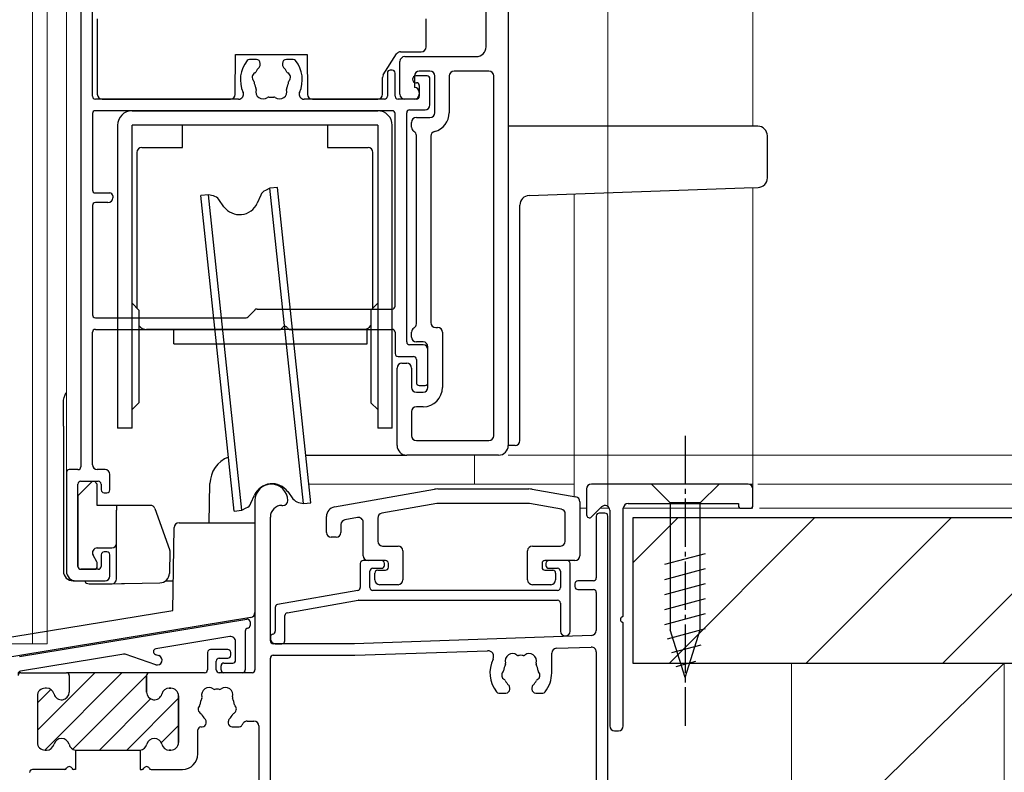
# Model space of a CAD drawing. Extents: x 0 to 2772, y 0 to 4483.
# Drawn here: x 541 to 643, y 2219 to 2297 of the extents above; entities that cross this region are included whole.
import ezdxf

# ---------------------------------------------------------------- set-up
doc = ezdxf.new("R2010")
doc.units = 0
doc.linetypes.add('YCENTER_1', pattern=[13, 10, -1, 1, -1])
for name, color, linetype, lineweight in [('YKK_11', 7, 'CONTINUOUS', 30), ('YKK_12', 2, 'CONTINUOUS', 13), ('YKK_13', 4, 'CONTINUOUS', 30), ('YKK_D', 6, 'CONTINUOUS', 13), ('YSS_K', 3, 'CONTINUOUS', 13), ('YSS_KE', 3, 'CONTINUOUS', 30)]:
    doc.layers.add(name, color=color, linetype=linetype, lineweight=lineweight)

msp = doc.modelspace()

# ---------------------------------------------------------------- linework, layer by layer
at = {"layer": 'YKK_11', "linetype": 'ByBlock', "lineweight": -2, "ltscale": 0.5}
for p, q in [((547.49, 2310.34), (547.49, 2250.44)), ((591.69, 2309.64), (591.69, 2252.64)), ((548.69, 2288.74), (548.69, 2307.24)), ((589.39, 2293.84), (589.39, 2297.92)), ((565.64, 2292.54), (564.92, 2292.54)), ((566.04, 2292), (566.04, 2292.14)), ((568.34, 2292.14), (568.34, 2292)), ((569.46, 2292.54), (568.74, 2292.54)), ((580.49, 2288.94), (580.49, 2292.34)), ((580.99, 2292.84), (588.39, 2292.84)), ((579.19, 2291.14), (579.19, 2288.74)), ((579.69, 2291.44), (579.49, 2291.44)), ((579.99, 2288.74), (579.99, 2291.14)), ((583.59, 2291.34), (582.49, 2291.34)), ((589.69, 2291.34), (586.09, 2291.34)), ((581.99, 2290.84), (581.99, 2289.64)), ((583.29, 2290.84), (582.14, 2290.84)), ((582.14, 2290.14), (582.19, 2290.14)), ((583.59, 2287.84), (583.59, 2290.54)), ((584.09, 2287.04), (584.09, 2290.84)), ((585.59, 2290.84), (585.59, 2287.04)), ((590.19, 2253.64), (590.19, 2290.84)), ((582.49, 2289.84), (582.49, 2288.74)), ((582.49, 2289.14), (582.49, 2288.94)), ((563.81, 2288.44), (548.99, 2288.44)), ((578.89, 2288.44), (570.57, 2288.44)), ((582.19, 2288.44), (580.29, 2288.44)), ((581.99, 2288.44), (580.99, 2288.44)), ((579.69, 2287.24), (548.99, 2287.24)), ((581.19, 2263.34), (581.19, 2287.04)), ((581.49, 2287.34), (583.09, 2287.34)), ((548.69, 2286.94), (548.69, 2279.04)), ((579.99, 2267.04), (579.99, 2286.94)), ((581.69, 2285.54), (581.69, 2286.04)), ((582.19, 2286.54), (583.59, 2286.54)), ((582.19, 2265.21), (582.19, 2284.67)), ((583.69, 2284.61), (583.69, 2265.34)), ((548.99, 2278.74), (550.49, 2278.74)), ((550.79, 2278.44), (550.79, 2278.24)), ((548.69, 2277.44), (548.69, 2266.14)), ((550.29, 2277.74), (548.99, 2277.74)), ((564.78, 2265.93), (565.5, 2266.65)), ((565.71, 2266.74), (579.69, 2266.74)), ((548.99, 2265.84), (564.57, 2265.84)), ((548.99, 2264.64), (568.13, 2264.64)), ((569.05, 2264.64), (579.69, 2264.64)), ((584.19, 2264.84), (584.39, 2264.84)), ((548.69, 2250.64), (548.69, 2264.34)), ((579.99, 2264.34), (579.99, 2262.14)), ((581.69, 2263.84), (581.69, 2264.34)), ((584.89, 2264.34), (584.89, 2258.64)), ((582.89, 2263.04), (581.49, 2263.04)), ((582.89, 2263.34), (582.19, 2263.34)), ((583.39, 2258.64), (583.39, 2262.84)), ((580.29, 2261.84), (581.89, 2261.84)), ((582.19, 2261.54), (582.19, 2259.14)), ((583.39, 2259.14), (583.39, 2262.54)), ((580.19, 2252.64), (580.19, 2260.64)), ((580.69, 2261.14), (581.19, 2261.14)), ((581.69, 2260.64), (581.69, 2258.64)), ((582.49, 2258.84), (583.09, 2258.84)), ((582.19, 2258.14), (582.89, 2258.14)), ((582.89, 2256.64), (582.19, 2256.64)), ((581.69, 2256.14), (581.69, 2253.64)), ((582.19, 2253.14), (589.69, 2253.14)), ((590.69, 2251.64), (581.19, 2251.64)), ((545.99, 2249.84), (545.99, 2239.64)), ((547.19, 2250.14), (546.29, 2250.14)), ((549.99, 2250.14), (549.19, 2250.14)), ((550.49, 2248.04), (550.49, 2249.64)), ((547.19, 2240.14), (547.19, 2248.64)), ((547.49, 2248.94), (549.29, 2248.94)), ((549.59, 2248.64), (549.59, 2248.04)), ((616.49, 2248.64), (600.29, 2248.64)), ((549.89, 2247.74), (550.19, 2247.74)), ((573.72, 2246.29), (584.06, 2248.11)), ((584.41, 2248.14), (593.81, 2248.14)), ((594.16, 2248.11), (598.68, 2247.31)), ((599.79, 2248.14), (599.79, 2245.46)), ((616.99, 2246.44), (616.99, 2248.14)), ((565.49, 2246.94), (565.49, 2229.44)), ((568.29, 2246.44), (568.39, 2246.44)), ((584.32, 2246.63), (578.6, 2245.62)), ((593.81, 2246.64), (584.41, 2246.64)), ((597.18, 2246.05), (593.9, 2246.63)), ((599.09, 2246.82), (599.09, 2241.24)), ((600.3, 2245.25), (601.34, 2246.29)), ((604.09, 2246.64), (615.49, 2246.64)), ((615.49, 2246.64), (615.49, 2246.44)), ((572.89, 2243.64), (572.89, 2245.3)), ((597.59, 2242.74), (597.59, 2245.56)), ((600.79, 2245.34), (600.79, 2238.94)), ((601.69, 2245.64), (601.09, 2245.64)), ((601.99, 2214.44), (601.99, 2245.34)), ((602.19, 2245.93), (602.19, 2223.64)), ((603.59, 2235.1), (603.59, 2246.14)), ((615.79, 2246.14), (616.69, 2246.14)), ((567.09, 2232.44), (567.09, 2245.24)), ((574.39, 2244.46), (574.39, 2243.64)), ((576.1, 2245.18), (574.8, 2244.95)), ((576.69, 2241.24), (576.69, 2244.69)), ((578.19, 2245.13), (578.19, 2242.74)), ((573.89, 2243.14), (573.39, 2243.14)), ((578.69, 2242.24), (580.29, 2242.24)), ((594.19, 2242.24), (597.09, 2242.24)), ((549.59, 2241.34), (549.59, 2240.14)), ((550.19, 2241.64), (549.89, 2241.64)), ((550.49, 2239.14), (550.49, 2241.34)), ((580.79, 2241.74), (580.79, 2238.74)), ((593.69, 2238.74), (593.69, 2241.74)), ((576.39, 2240.44), (576.39, 2237.94)), ((578.59, 2240.74), (576.69, 2240.74)), ((578.99, 2240.74), (577.19, 2240.74)), ((578.89, 2240.24), (578.89, 2240.44)), ((579.29, 2240.04), (579.29, 2240.44)), ((595.19, 2240.44), (595.19, 2240.04)), ((598.59, 2240.74), (595.49, 2240.74)), ((595.59, 2240.44), (595.59, 2240.24)), ((597.79, 2240.74), (595.89, 2240.74)), ((598.09, 2233.44), (598.09, 2240.44)), ((549.29, 2239.84), (547.49, 2239.84)), ((577.39, 2237.94), (577.39, 2239.64)), ((577.69, 2239.94), (578.59, 2239.94)), ((577.89, 2238.74), (577.89, 2239.44)), ((578.19, 2239.74), (578.99, 2239.74)), ((595.49, 2239.74), (596.29, 2239.74)), ((595.89, 2239.94), (596.79, 2239.94)), ((596.59, 2239.44), (596.59, 2238.74)), ((597.09, 2239.64), (597.09, 2237.94)), ((546.99, 2238.64), (549.99, 2238.64)), ((580.29, 2238.24), (578.39, 2238.24)), ((596.09, 2238.24), (594.19, 2238.24)), ((598.59, 2238.34), (598.59, 2238.04)), ((600.49, 2238.64), (598.89, 2238.64)), ((576.14, 2237.65), (567.84, 2236.18)), ((596.79, 2237.64), (577.69, 2237.64)), ((598.89, 2237.74), (600.49, 2237.74)), ((600.79, 2237.44), (600.79, 2233.5)), ((568.84, 2235.34), (576.16, 2236.64)), ((576.21, 2236.64), (596.79, 2236.64)), ((597.09, 2236.34), (597.09, 2233.44)), ((567.59, 2235.89), (567.59, 2233.43)), ((541.16, 2230.82), (564.64, 2234.68)), ((564.99, 2234.39), (564.99, 2234.04)), ((568.59, 2232.44), (568.59, 2235.05)), ((603.59, 2223.64), (603.59, 2234.18)), ((564.49, 2233.45), (564.49, 2229.44)), ((562.91, 2232.88), (555.25, 2231.61)), ((563.49, 2230.44), (563.49, 2232.38)), ((567.09, 2232.84), (567.09, 2232.64)), ((575.78, 2232.14), (567.39, 2232.14)), ((567.59, 2232.14), (568.29, 2232.14)), ((600.31, 2233), (575.8, 2232.14)), ((551.92, 2231.07), (541.24, 2229.31)), ((555.23, 2229.97), (552.06, 2231.05)), ((555.2, 2231.03), (555.55, 2230.91)), ((560.59, 2231.24), (560.59, 2229.44)), ((562.69, 2231.54), (560.89, 2231.54)), ((562.99, 2230.94), (562.99, 2231.24)), ((575.82, 2230.94), (589.56, 2231.42)), ((596.19, 2229.14), (596.19, 2231.17)), ((596.67, 2231.67), (600.27, 2231.79)), ((600.79, 2231.29), (600.79, 2208.94)), ((561.49, 2229.44), (561.49, 2230.34)), ((561.79, 2230.64), (562.69, 2230.64)), ((562.29, 2230.14), (563.19, 2230.14)), ((567.09, 2208.94), (567.09, 2230.64)), ((567.39, 2230.94), (575.81, 2230.94)), ((541.29, 2229.14), (545.99, 2229.14)), ((560.29, 2229.14), (554.59, 2229.14)), ((565.19, 2229.14), (561.79, 2229.14)), ((561.99, 2229.44), (561.99, 2229.84)), ((564.19, 2229.14), (562.29, 2229.14)), ((546.29, 2228.84), (546.29, 2227.14)), ((554.29, 2228.84), (554.29, 2227.14)), ((543.94, 2227.54), (543.79, 2227.54)), ((556.64, 2227.54), (556.79, 2227.54)), ((590.72, 2227.04), (591.44, 2227.04)), ((591.84, 2227.44), (591.84, 2227.58)), ((594.14, 2227.58), (594.14, 2227.44)), ((594.54, 2227.04), (595.26, 2227.04)), ((542.99, 2226.74), (542.99, 2221.94)), ((557.59, 2226.74), (557.59, 2221.94)), ((560.44, 2223.94), (560.44, 2224.08)), ((562.74, 2224.08), (562.74, 2223.94)), ((564.7, 2224.14), (565.39, 2224.14)), ((559.59, 2220.74), (559.59, 2223.24)), ((559.89, 2223.54), (560.04, 2223.54)), ((563.14, 2223.54), (563.86, 2223.54)), ((565.89, 2223.64), (565.89, 2208.94)), ((602.69, 2223.14), (603.09, 2223.14)), ((543.79, 2221.14), (543.94, 2221.14)), ((546.94, 2221.15), (546.94, 2219.14)), ((553.64, 2221.15), (553.64, 2219.14)), ((556.79, 2221.14), (556.64, 2221.14)), ((545.83, 2219.14), (542.49, 2219.14)), ((546.94, 2219.14), (546.75, 2219.14)), ((553.64, 2219.14), (553.83, 2219.14)), ((554.75, 2219.14), (557.99, 2219.14))]:
    msp.add_line(p, q, dxfattribs=at)
at = {"layer": 'YKK_11', "linetype": 'Continuous', "lineweight": 13}
for p, q in [((542.99, 2223.21), (548.92, 2229.14)), ((543.75, 2221.14), (551.74, 2229.14)), ((546.08, 2229.13), (546.09, 2229.14)), ((554.57, 2229.14), (554.57, 2229.14)), ((546.67, 2221.23), (554.29, 2228.86)), ((542.99, 2226.04), (544.37, 2227.42)), ((549.41, 2221.15), (554.7, 2226.44)), ((552.24, 2221.15), (557.59, 2226.5)), ((555.81, 2221.89), (557.59, 2223.67))]:
    msp.add_line(p, q, dxfattribs=at)
at = {"layer": 'YKK_11', "linetype": 'ByBlock', "lineweight": 30, "ltscale": 0.5}
for p, q in [((554.59, 2229.14), (545.99, 2229.14)), ((546.29, 2228.84), (546.29, 2227.14)), ((554.29, 2227.14), (554.29, 2228.84)), ((543.94, 2227.54), (543.79, 2227.54)), ((556.79, 2227.54), (556.64, 2227.54)), ((542.99, 2226.74), (542.99, 2221.94)), ((557.59, 2221.94), (557.59, 2226.74)), ((543.79, 2221.14), (543.94, 2221.14)), ((546.94, 2221.15), (553.64, 2221.15)), ((556.64, 2221.14), (556.79, 2221.14))]:
    msp.add_line(p, q, dxfattribs=at)
at = {"layer": 'YKK_11', "linetype": 'ByBlock', "lineweight": -2, "ltscale": 0.5}
for centre, radius, start, end in [((588.39, 2293.84), 1, 270, 0), ((567.19, 2290.44), 3.2, 141.6335, 203.9165), ((564.92, 2292.24), 0.3, 90, 141.6335), ((565.64, 2292.14), 0.4, 360, 90), ((568.74, 2292.14), 0.4, 90, 180), ((569.46, 2292.24), 0.3, 38.3665, 90), ((567.19, 2290.44), 3.2, 336.0835, 38.3665), ((580.99, 2292.34), 0.5, 90, 180), ((565.71, 2290.7), 0.5, 116.8699, 223.1301), ((565.4, 2291.32), 0.2, 296.8699, 333.7398), ((567.19, 2290.44), 1.8, 134.7928, 153.7398), ((565.64, 2292), 0.4, 314.7928, 360), ((568.74, 2292), 0.4, 180, 225.2072), ((567.19, 2290.44), 1.8, 26.2602, 45.2072), ((568.98, 2291.32), 0.2, 206.2602, 243.1301), ((568.67, 2290.7), 0.5, 316.8699, 63.1301), ((579.49, 2291.14), 0.3, 90, 180), ((579.69, 2291.14), 0.3, 0, 90), ((582.49, 2290.84), 0.5, 90, 180), ((583.59, 2290.84), 0.5, 0, 90), ((586.09, 2290.84), 0.5, 90, 180), ((589.69, 2290.84), 0.5, 0, 90), ((565.2, 2290.22), 0.2, 6.2602, 43.1301), ((567.19, 2290.44), 1.8, 186.2602, 208.0307), ((567.19, 2290.44), 1.8, 331.9693, 353.7398), ((569.18, 2290.22), 0.2, 136.8699, 173.7398), ((582.14, 2290.49), 0.35, 90, 270), ((582.19, 2289.84), 0.3, 360, 90), ((583.29, 2290.54), 0.3, 0, 90), ((563.81, 2288.94), 0.5, 270, 23.9165), ((566.33, 2289.21), 0.75, 162.2996, 307.7004), ((565.42, 2289.5), 0.2, 342.2996, 28.0307), ((568.05, 2289.21), 0.75, 232.2996, 17.7004), ((568.96, 2289.5), 0.2, 151.9693, 197.7004), ((570.57, 2288.94), 0.5, 156.0835, 270), ((581.99, 2289.14), 0.5, 0, 90), ((548.99, 2288.74), 0.3, 180, 270), ((566.91, 2288.46), 0.2, 81.9693, 127.7004), ((567.19, 2290.44), 1.8, 261.9693, 278.0307), ((567.47, 2288.46), 0.2, 52.2996, 98.0307), ((578.89, 2288.74), 0.3, 270, 360), ((580.29, 2288.74), 0.3, 180, 270), ((580.99, 2288.94), 0.5, 180, 270), ((581.99, 2288.94), 0.5, 270, 0), ((582.19, 2288.74), 0.3, 270, 360), ((548.99, 2286.94), 0.3, 90, 180), ((579.69, 2286.94), 0.3, 0, 90), ((581.49, 2287.04), 0.3, 90, 180), ((583.09, 2287.84), 0.5, 270, 0), ((583.59, 2287.04), 0.5, 270, 0), ((583.59, 2287.04), 2, 283.8865, 0), ((582.19, 2286.04), 0.5, 90, 180), ((582.19, 2285.54), 0.5, 180, 240), ((581.69, 2284.67), 0.5, 0, 60), ((584.19, 2284.61), 0.5, 103.8865, 180), ((548.99, 2279.04), 0.3, 180, 270), ((550.29, 2278.24), 0.5, 270, 0), ((550.49, 2278.44), 0.3, 0, 90), ((548.99, 2277.44), 0.3, 90, 180), ((565.71, 2266.44), 0.3, 90, 135), ((579.69, 2267.04), 0.3, 270, 360), ((548.99, 2266.14), 0.3, 180, 270), ((564.57, 2266.14), 0.3, 270, 315), ((548.99, 2264.34), 0.3, 90, 180), ((568.13, 2264.84), 0.2, 270, 336.4218), ((568.59, 2264.64), 0.3, 23.5782, 156.4218), ((569.05, 2264.84), 0.2, 203.5782, 270), ((579.69, 2264.34), 0.3, 0, 90), ((582.19, 2264.34), 0.5, 120, 180), ((581.69, 2265.21), 0.5, 300, 0), ((584.19, 2265.34), 0.5, 180, 270), ((584.39, 2264.34), 0.5, 0, 90), ((582.19, 2263.84), 0.5, 180, 270), ((581.49, 2263.34), 0.3, 180, 270), ((582.89, 2262.84), 0.5, 0, 90), ((582.89, 2262.54), 0.5, 0, 90), ((580.29, 2262.14), 0.3, 180, 270), ((581.89, 2261.54), 0.3, 0, 90), ((580.69, 2260.64), 0.5, 90, 180), ((581.19, 2260.64), 0.5, 0, 90), ((582.19, 2258.64), 0.5, 180, 270), ((582.49, 2259.14), 0.3, 180, 270), ((582.89, 2258.64), 0.5, 270, 0), ((582.89, 2258.64), 2, 270, 0), ((583.09, 2259.14), 0.3, 270, 0), ((582.19, 2256.14), 0.5, 90, 180), ((582.19, 2253.64), 0.5, 180, 270), ((589.69, 2253.64), 0.5, 270, 0), ((581.19, 2252.64), 1, 180, 270), ((590.69, 2252.64), 1, 270, 0), ((547.19, 2250.44), 0.3, 270, 0), ((549.19, 2250.64), 0.5, 180, 270), ((546.29, 2249.84), 0.3, 90, 180), ((549.99, 2249.64), 0.5, 0, 90), ((547.49, 2248.64), 0.3, 90, 180), ((549.29, 2248.64), 0.3, 0, 90), ((567.19, 2246.94), 1.7, 0, 180), ((600.29, 2248.14), 0.5, 90.0003, 179.9997), ((616.49, 2248.14), 0.5, 0.0003, 89.9997), ((549.89, 2248.04), 0.3, 180, 270), ((550.19, 2248.04), 0.3, 270, 360), ((584.41, 2246.14), 2, 90, 100), ((593.81, 2246.14), 2, 80, 90), ((598.59, 2246.82), 0.5, 360, 80), ((568.29, 2245.24), 1.2, 90, 180), ((568.39, 2246.94), 0.5, 270, 0), ((573.89, 2245.3), 1, 100, 180), ((584.41, 2246.14), 0.5, 90, 100), ((593.81, 2246.14), 0.5, 80, 90), ((601.69, 2245.93), 0.5, 359.9994, 134.9996), ((604.09, 2246.14), 0.5, 90.0003, 179.9997), ((615.79, 2246.44), 0.3, 180.0003, 269.9997), ((616.69, 2246.44), 0.3, 270.0003, 359.9997), ((578.69, 2245.13), 0.5, 100, 180), ((597.09, 2245.56), 0.5, 0, 80), ((600.09, 2245.46), 0.3, 180, 315.0002), ((601.09, 2245.34), 0.3, 90, 180), ((601.69, 2245.34), 0.3, 0, 90), ((574.89, 2244.46), 0.5, 100, 180), ((576.19, 2244.69), 0.5, 0, 100), ((573.39, 2243.64), 0.5, 180, 270), ((573.89, 2243.64), 0.5, 270, 0), ((578.69, 2242.74), 0.5, 180, 270), ((580.29, 2241.74), 0.5, 0, 90), ((594.19, 2241.74), 0.5, 90, 180), ((597.09, 2242.74), 0.5, 270, 0), ((549.89, 2241.34), 0.3, 90, 180), ((550.19, 2241.34), 0.3, 360, 90), ((577.19, 2241.24), 0.5, 180, 270), ((598.59, 2241.24), 0.5, 270, 360), ((576.69, 2240.44), 0.3, 90, 180), ((578.59, 2240.44), 0.3, 0, 90), ((578.59, 2240.24), 0.3, 270, 360), ((578.99, 2240.44), 0.3, 360, 90), ((595.49, 2240.44), 0.3, 90, 180), ((595.89, 2240.44), 0.3, 90, 180), ((595.89, 2240.24), 0.3, 180, 270), ((597.79, 2240.44), 0.3, 0, 90), ((546.99, 2239.64), 1, 180, 270), ((547.49, 2240.14), 0.3, 180, 270), ((549.29, 2240.14), 0.3, 270, 0), ((549.99, 2239.14), 0.5, 270, 0), ((577.69, 2239.64), 0.3, 90, 180), ((578.19, 2239.44), 0.3, 90, 180), ((578.99, 2240.04), 0.3, 270, 0), ((595.49, 2240.04), 0.3, 180, 270), ((596.29, 2239.44), 0.3, 360, 90), ((596.79, 2239.64), 0.3, 360, 90), ((578.39, 2238.74), 0.5, 180, 270), ((580.29, 2238.74), 0.5, 270, 0), ((594.19, 2238.74), 0.5, 180, 270), ((596.09, 2238.74), 0.5, 270, 0), ((598.89, 2238.34), 0.3, 90, 180), ((600.49, 2238.94), 0.3, 270, 360), ((576.09, 2237.94), 0.3, 280, 0), ((577.69, 2237.94), 0.3, 180, 270), ((596.79, 2237.94), 0.3, 270, 360), ((598.89, 2238.04), 0.3, 180, 270), ((600.49, 2237.44), 0.3, 0, 90), ((567.89, 2235.89), 0.3, 100, 180), ((576.21, 2236.34), 0.3, 90, 100), ((596.79, 2236.34), 0.3, 0, 90), ((568.89, 2235.05), 0.3, 100, 180), ((603.39, 2235.1), 0.2, 293.5788, 0.0014), ((564.69, 2234.39), 0.3, 0, 99.353), ((603.59, 2234.64), 0.3, 113.5785, 246.4215), ((603.39, 2234.18), 0.2, 359.9986, 66.4212), ((564.79, 2233.45), 0.3, 99.5941, 180), ((564.69, 2234.04), 0.3, 279.5941, 360), ((567.39, 2232.84), 0.3, 99.5941, 180), ((567.29, 2233.43), 0.3, 279.5941, 0), ((597.59, 2233.44), 0.5, 180, 0), ((600.29, 2233.5), 0.5, 272, 0), ((562.99, 2232.38), 0.5, 0, 99.353), ((567.59, 2232.64), 0.5, 180, 270), ((567.39, 2232.44), 0.3, 180, 270), ((568.29, 2232.44), 0.3, 270, 0), ((575.78, 2232.44), 0.3, 270, 272), ((551.96, 2230.77), 0.3, 71.0521, 99.353), ((555.29, 2231.32), 0.3, 99.353, 251.0521), ((560.89, 2231.24), 0.3, 90, 180), ((562.69, 2231.24), 0.3, 0, 90), ((589.58, 2230.82), 0.6, 333.7529, 92), ((592.13, 2230.37), 0.75, 52.2996, 197.7004), ((593.85, 2230.37), 0.75, 342.2996, 127.7004), ((596.69, 2231.17), 0.5, 92, 180), ((600.29, 2231.29), 0.5, 0, 92), ((555.39, 2230.44), 0.5, 251.0521, 71.0521), ((561.79, 2230.34), 0.3, 90, 180), ((562.29, 2229.84), 0.3, 90, 180), ((562.69, 2230.94), 0.3, 270, 0), ((563.19, 2230.44), 0.3, 270, 0), ((567.39, 2230.64), 0.3, 90, 180), ((575.81, 2231.24), 0.3, 270, 272), ((592.99, 2229.14), 3.2, 153.7529, 218.3665), ((592.99, 2229.14), 1.8, 151.9693, 173.7398), ((591.22, 2230.08), 0.2, 331.9693, 17.7004), ((592.71, 2231.12), 0.2, 232.2996, 278.0307), ((592.99, 2229.14), 1.8, 81.9693, 98.0307), ((593.27, 2231.12), 0.2, 261.9693, 307.7004), ((594.76, 2230.08), 0.2, 162.2996, 208.0307), ((592.99, 2229.14), 1.8, 6.2602, 28.0307), ((541.29, 2229.01), 0.3, 99.353, 180), ((541.29, 2228.84), 0.3, 90, 180), ((545.99, 2228.84), 0.3, 0, 90), ((554.59, 2228.84), 0.3, 90, 180), ((560.29, 2229.44), 0.3, 270, 0), ((561.79, 2229.44), 0.3, 180, 270), ((562.29, 2229.44), 0.3, 180, 270), ((564.19, 2229.44), 0.3, 270, 0), ((565.19, 2229.44), 0.3, 270, 0), ((591.51, 2228.88), 0.5, 136.8699, 243.1301), ((591, 2229.36), 0.2, 316.8699, 353.7398), ((594.47, 2228.88), 0.5, 296.8699, 43.1301), ((594.98, 2229.36), 0.2, 186.2602, 223.1301), ((592.99, 2229.14), 3.2, 321.6335, 0), ((591.2, 2228.25), 0.2, 26.2602, 63.1301), ((592.99, 2229.14), 1.8, 206.2602, 225.2072), ((592.99, 2229.14), 1.8, 314.7928, 333.7398), ((594.78, 2228.25), 0.2, 116.8699, 153.7398), ((543.79, 2226.74), 0.8, 90, 180), ((543.94, 2226.74), 0.8, 14.4775, 90), ((545.49, 2227.14), 0.8, 194.4775, 0), ((555.09, 2227.14), 0.8, 180, 345.5225), ((556.64, 2226.74), 0.8, 90, 165.5225), ((556.79, 2226.74), 0.8, 0, 90), ((560.73, 2226.87), 0.75, 52.2996, 197.7004), ((561.31, 2227.62), 0.2, 232.2996, 278.0307), ((561.59, 2225.64), 1.8, 81.9693, 98.0307), ((561.87, 2227.62), 0.2, 261.9693, 307.7004), ((562.45, 2226.87), 0.75, 342.2996, 127.7004), ((590.72, 2227.34), 0.3, 218.3665, 270), ((591.44, 2227.44), 0.4, 270, 0), ((591.44, 2227.58), 0.4, 0, 45.2072), ((594.54, 2227.58), 0.4, 134.7928, 180), ((594.54, 2227.44), 0.4, 180, 270), ((595.26, 2227.34), 0.3, 270, 321.6335), ((561.59, 2225.64), 1.8, 151.9693, 173.7398), ((559.82, 2226.58), 0.2, 331.9693, 17.7004), ((563.36, 2226.58), 0.2, 162.2996, 208.0307), ((561.59, 2225.64), 1.8, 6.2602, 28.0307), ((560.11, 2225.38), 0.5, 136.8699, 243.1301), ((559.6, 2225.86), 0.2, 316.8699, 353.7398), ((559.8, 2224.75), 0.2, 26.2602, 63.1301), ((563.38, 2224.75), 0.2, 116.8699, 153.7398), ((563.07, 2225.38), 0.5, 296.8699, 43.1301), ((563.58, 2225.86), 0.2, 186.2602, 223.1301), ((561.59, 2225.64), 1.8, 206.2602, 225.2072), ((560.04, 2223.94), 0.4, 270, 0), ((560.04, 2224.08), 0.4, 0, 45.2072), ((563.14, 2224.08), 0.4, 134.7928, 180), ((563.14, 2223.94), 0.4, 180, 270), ((561.59, 2225.64), 1.8, 314.7928, 333.7398), ((561.59, 2225.64), 3.2, 321.6335, 327.2796), ((564.7, 2223.64), 0.5, 90, 147.2796), ((565.39, 2223.64), 0.5, 0, 90), ((559.89, 2223.24), 0.3, 90, 180), ((563.86, 2223.84), 0.3, 270, 321.6335), ((602.69, 2223.64), 0.5, 180.0003, 269.9997), ((603.09, 2223.64), 0.5, 270.0003, 359.9997), ((543.79, 2221.94), 0.8, 180, 270), ((545.49, 2221.54), 0.8, 14.4775, 165.5225), ((555.09, 2221.54), 0.8, 14.4775, 165.5225), ((556.79, 2221.94), 0.8, 270, 0), ((543.94, 2221.94), 0.8, 270, 345.5225), ((547.04, 2221.94), 0.8, 194.4775, 262.8775), ((553.54, 2221.94), 0.8, 277.1225, 345.5225), ((556.64, 2221.94), 0.8, 194.4775, 270), ((557.99, 2220.74), 1.6, 270, 0), ((542.49, 2218.84), 0.3, 90, 180), ((545.83, 2219.34), 0.2, 270, 336.4218), ((546.29, 2219.14), 0.3, 23.5782, 156.4218), ((546.75, 2219.34), 0.2, 203.5782, 270), ((553.83, 2219.34), 0.2, 270, 336.4218), ((554.29, 2219.14), 0.3, 23.5782, 156.4218), ((554.75, 2219.34), 0.2, 203.5782, 270)]:
    msp.add_arc(centre, radius, start, end, dxfattribs=at)
at = {"layer": 'YKK_11', "linetype": 'ByBlock', "lineweight": 30, "ltscale": 0.5}
for centre, radius, start, end in [((545.99, 2228.84), 0.3, 0, 90), ((554.59, 2228.84), 0.3, 90, 180), ((543.79, 2226.74), 0.8, 90, 180), ((543.94, 2226.74), 0.8, 14.4775, 90), ((545.49, 2227.14), 0.8, 194.4775, 0), ((555.09, 2227.14), 0.8, 180, 345.5225), ((556.64, 2226.74), 0.8, 90, 165.5225), ((556.79, 2226.74), 0.8, 0, 90), ((543.79, 2221.94), 0.8, 180, 270), ((545.49, 2221.54), 0.8, 14.4775, 165.5225), ((555.09, 2221.54), 0.8, 14.4775, 165.5225), ((556.79, 2221.94), 0.8, 270, 0), ((543.94, 2221.94), 0.8, 270, 345.5225), ((547.04, 2221.94), 0.8, 194.4775, 262.8775), ((553.54, 2221.94), 0.8, 277.1225, 345.5225), ((556.64, 2221.94), 0.8, 194.4775, 270)]:
    msp.add_arc(centre, radius, start, end, dxfattribs=at)
at = {"layer": 'YKK_12'}
for p, q in [((542.49, 2445.14), (542.49, 2232.14)), ((543.99, 2445.14), (543.99, 2232.14)), ((545.99, 2249.84), (546, 2445.14)), ((616.99, 2285.64), (616.99, 2445.14)), ((616.99, 2248.14), (616.99, 2279.29)), ((598.49, 2278.64), (598.49, 2247.35)), ((588.19, 2248.64), (588.19, 2251.64)), ((571.09, 2248.64), (598.49, 2248.64)), ((615.34, 2248.64), (616.99, 2248.64)), ((599.09, 2246.14), (599.79, 2246.14)), ((601.19, 2246.14), (602.14, 2246.14)), ((616.99, 2246.14), (603.59, 2246.14)), ((543.99, 2232.14), (538.99, 2232.14))]:
    msp.add_line(p, q, dxfattribs=at)
at = {"layer": 'YKK_13'}
for p, q in [((549.19, 2296.74), (549.19, 2288.94)), ((583.19, 2293.84), (583.19, 2296.74)), ((578.77, 2290.96), (580.14, 2293.11)), ((580.56, 2293.34), (582.69, 2293.34)), ((563.45, 2288.94), (563.49, 2293.04)), ((563.49, 2293.04), (570.89, 2293.04)), ((570.89, 2293.04), (570.93, 2288.94)), ((578.69, 2288.94), (578.69, 2290.69)), ((549.69, 2288.44), (562.95, 2288.44)), ((571.43, 2288.44), (578.19, 2288.44)), ((552.79, 2287.24), (578.19, 2287.24)), ((551.29, 2285.74), (551.29, 2254.44)), ((552.79, 2254.44), (552.79, 2285.74)), ((578.19, 2285.74), (552.79, 2285.74)), ((557.99, 2283.44), (557.99, 2285.74)), ((572.99, 2285.74), (572.99, 2283.44)), ((578.19, 2285.74), (578.19, 2254.44)), ((579.69, 2254.44), (579.69, 2285.74)), ((616.04, 2285.64), (591.69, 2285.64)), ((617.49, 2285.64), (616.04, 2285.64)), ((618.49, 2280.31), (618.49, 2284.64)), ((553.29, 2282.94), (553.29, 2266.84)), ((553.79, 2283.44), (557.99, 2283.44)), ((572.99, 2283.44), (577.19, 2283.44)), ((577.69, 2266.84), (577.69, 2282.94)), ((567.05, 2279.24), (566.57, 2279.01)), ((567.84, 2279.32), (567.05, 2279.24)), ((570.5, 2246.62), (567.05, 2279.24)), ((571.29, 2246.7), (567.84, 2279.32)), ((593.86, 2278.48), (616.08, 2279.26)), ((616.08, 2279.26), (617.52, 2279.31)), ((560.68, 2278.56), (559.89, 2278.48)), ((563.34, 2245.86), (559.89, 2278.48)), ((561.19, 2278.44), (560.68, 2278.56)), ((564.13, 2245.94), (560.68, 2278.56)), ((562.29, 2277.32), (561.76, 2278.05)), ((566.1, 2278.51), (565.73, 2277.69)), ((592.89, 2253.14), (592.89, 2277.48)), ((553.49, 2266.64), (552.79, 2267.34)), ((553.49, 2266.64), (553.49, 2257.04)), ((578.19, 2267.34), (577.49, 2266.64)), ((577.49, 2266.64), (577.49, 2257.04)), ((577.09, 2264.64), (554.29, 2264.64)), ((557.09, 2263.14), (557.09, 2264.64)), ((577.09, 2263.14), (577.09, 2264.64)), ((557.09, 2263.14), (577.09, 2263.14)), ((545.69, 2254.64), (545.69, 2257.04)), ((552.79, 2256.34), (553.49, 2257.04)), ((577.49, 2257.04), (578.19, 2256.34)), ((545.69, 2254.64), (545.69, 2239.64)), ((552.79, 2254.44), (551.29, 2254.44)), ((579.69, 2254.44), (578.19, 2254.44)), ((592.39, 2252.64), (591.69, 2252.64)), ((570.77, 2251.64), (581.19, 2251.64)), ((547.19, 2247.44), (548.69, 2248.94)), ((548.69, 2248.94), (548.89, 2248.94)), ((549.19, 2248.64), (548.89, 2248.94)), ((549.19, 2246.44), (549.19, 2248.64)), ((560.77, 2244.64), (560.84, 2248.69)), ((547.19, 2247.44), (547.19, 2246.44)), ((565.08, 2246.67), (565.44, 2247.49)), ((568.89, 2247.86), (569.42, 2247.13)), ((547.19, 2246.44), (547.19, 2240.14)), ((551.19, 2246.44), (549.19, 2246.44)), ((551.99, 2246.44), (551.19, 2246.44)), ((551.19, 2246.44), (551.19, 2246.11)), ((554.67, 2246.44), (551.99, 2246.44)), ((569.99, 2246.74), (570.5, 2246.62)), ((570.5, 2246.62), (571.29, 2246.7)), ((551.19, 2246.11), (551.19, 2245.94)), ((551.19, 2245.58), (551.19, 2245.94)), ((551.19, 2242.54), (551.19, 2245.58)), ((555.14, 2246.11), (556.67, 2241.89)), ((563.34, 2245.86), (564.13, 2245.94)), ((564.13, 2245.94), (564.6, 2246.18)), ((557.64, 2244.64), (558.03, 2244.64)), ((558.03, 2244.64), (558.16, 2244.64)), ((558.16, 2244.64), (560.56, 2244.64)), ((560.56, 2244.64), (561.33, 2244.64)), ((561.33, 2244.64), (565.49, 2244.64)), ((565.49, 2244.64), (565.49, 2244.15)), ((556.99, 2235.57), (557.14, 2244.15)), ((565.49, 2244.15), (565.49, 2236.97)), ((551.19, 2238.84), (551.19, 2242.54)), ((549.15, 2240.61), (548.76, 2241.29)), ((549.19, 2242.04), (550.69, 2242.04)), ((556.69, 2241.78), (556.65, 2239.41)), ((549.19, 2240.14), (549.19, 2240.46)), ((547.49, 2239.84), (547.83, 2239.84)), ((547.83, 2239.84), (548.89, 2239.84)), ((546.69, 2238.64), (546.74, 2238.64)), ((546.74, 2238.64), (546.99, 2238.64)), ((547.88, 2238.64), (547.91, 2238.59)), ((548.34, 2238.34), (550.69, 2238.34)), ((550.69, 2238.34), (550.69, 2238.34)), ((550.69, 2238.34), (550.7, 2238.34)), ((550.73, 2238.34), (551.68, 2238.36)), ((551.19, 2238.84), (551.19, 2238.84)), ((551.68, 2238.36), (552.01, 2238.36)), ((552.01, 2238.36), (555.67, 2238.43)), ((556.27, 2238.64), (557.04, 2238.64)), ((565.49, 2236.97), (565.49, 2236.96)), ((565.49, 2236.96), (565.49, 2235.36)), ((537.53, 2232.38), (556.99, 2235.57)), ((538.69, 2230.54), (565.07, 2234.87))]:
    msp.add_line(p, q, dxfattribs=at)
at = {"layer": 'YKK_13', "linetype": 'YCENTER_1', "ltscale": 0.5}
msp.add_line((609.99, 2253.64), (609.99, 2223.64), dxfattribs=at)
at = {"layer": 'YKK_13', "linetype": 'Continuous'}
msp.add_line((567.05, 2248.67), (567.06, 2248.68), dxfattribs=at)
msp.add_line((567.05, 2248.67), (567.06, 2248.68), dxfattribs=at)
msp.add_line((567.05, 2248.67), (567.06, 2248.68), dxfattribs=at)
at = {"layer": 'YKK_13', "linetype": 'Continuous', "ltscale": 0.5}
for p, q in [((613.49, 2248.64), (606.49, 2248.64)), ((606.49, 2248.64), (608.44, 2246.69)), ((613.49, 2248.64), (611.54, 2246.69)), ((608.44, 2246.69), (608.44, 2233.56)), ((611.54, 2246.69), (608.44, 2246.69)), ((611.54, 2233.56), (611.54, 2246.69)), ((607.89, 2240.35), (612.09, 2241.47)), ((607.89, 2238.79), (612.09, 2239.92)), ((607.89, 2237.24), (612.09, 2238.37)), ((607.89, 2235.69), (612.09, 2236.81)), ((607.89, 2234.13), (612.09, 2235.26)), ((608.15, 2232.65), (612.09, 2233.71)), ((609.99, 2228.64), (608.44, 2233.56)), ((609.99, 2228.64), (611.54, 2233.56)), ((608.6, 2231.22), (611.64, 2232.03)), ((609.05, 2229.79), (611.1, 2230.34))]:
    msp.add_line(p, q, dxfattribs=at)
at = {"layer": 'YKK_13'}
for centre, radius, start, end in [((580.56, 2292.84), 0.5, 90, 147.3808), ((582.69, 2293.84), 0.5, 270, 0), ((579.19, 2290.69), 0.5, 147.3808, 180), ((549.69, 2288.94), 0.5, 180, 270), ((562.95, 2288.94), 0.5, 270, 359.5), ((571.43, 2288.94), 0.5, 180.5, 270), ((578.19, 2288.94), 0.5, 270, 0), ((552.79, 2285.74), 1.5, 90, 180), ((578.19, 2285.74), 1.5, 0, 90), ((617.49, 2284.64), 1, 0, 90), ((553.79, 2282.94), 0.5, 90, 180), ((577.19, 2282.94), 0.5, 0, 90), ((617.49, 2280.31), 1, 272, 0), ((567.01, 2278.11), 1, 116.04, 156.04), ((560.95, 2277.47), 1, 36.04, 76.04), ((593.89, 2277.48), 1, 92, 180), ((563.91, 2278.5), 2, 216.04, 336.04), ((554.29, 2265.64), 1, 216.8699, 270), ((576.69, 2265.64), 1, 270, 323.1301), ((592.39, 2253.14), 0.5, 270, 0), ((563.84, 2248.64), 3, 111.3328, 179), ((567.27, 2246.68), 2, 36.04, 156.04), ((554.67, 2245.94), 0.5, 20, 90), ((564.16, 2247.07), 1, 296.04, 336.04), ((570.23, 2247.72), 1, 216.04, 256.04), ((557.64, 2244.14), 0.5, 90, 179), ((550.69, 2242.54), 0.5, 270, 0), ((549.19, 2241.54), 0.5, 90, 210), ((556.39, 2241.79), 0.3, 359, 20), ((548.89, 2240.46), 0.3, 0, 30), ((546.69, 2239.64), 1, 180, 270), ((547.49, 2240.14), 0.3, 180, 270), ((548.89, 2240.14), 0.3, 270, 0), ((555.65, 2239.43), 1, 271, 358.992), ((548.34, 2238.84), 0.5, 210, 270), ((550.7, 2238.41), 0.0668, 266.5021, 270.9979), ((550.69, 2238.64), 0.3, 270, 271), ((550.69, 2238.84), 0.5, 271, 359.9782), ((564.99, 2235.36), 0.5, 279.3236, 0)]:
    msp.add_arc(centre, radius, start, end, dxfattribs=at)
at = {"layer": 'YKK_13', "extrusion": (0, 0, -1)}
msp.add_ellipse((547.69, 2257.04), major_axis=(-1.42, 1.42), ratio=0.99628, start_param=5.499651, end_param=6.053931, dxfattribs=at)
at = {"layer": 'YKK_D', "ltscale": 1.5}
for p, q in [((601.99, 2246.34), (601.99, 2417.64)), ((591.69, 2251.64), (841.49, 2251.64)), ((591.69, 2251.64), (841.49, 2251.64)), ((617.49, 2248.64), (961.49, 2248.64)), ((617.49, 2248.64), (781.49, 2248.64)), ((617.99, 2248.64), (841.49, 2248.64)), ((617.69, 2246.14), (781.49, 2246.14))]:
    msp.add_line(p, q, dxfattribs=at)
at = {"layer": 'YKK_D'}
for q in [(961.49, 2248.64), (901.49, 2248.64), (721.49, 2248.64)]:
    msp.add_line((617.49, 2248.64), q, dxfattribs=at)
at = {"layer": 'YSS_K', "linetype": 'Continuous'}
for p, q in [((604.59, 2240.51), (609.22, 2245.14)), ((608.36, 2230.14), (623.36, 2245.14)), ((622.5, 2230.14), (637.5, 2245.14)), ((636.64, 2230.14), (651.64, 2245.14))]:
    msp.add_line(p, q, dxfattribs=at)
at = {"layer": 'YSS_K', "linetype": 'Continuous', "ltscale": 1.5}
for p, q in [((620.99, 2230.14), (642.99, 2230.14)), ((620.99, 2208.64), (620.99, 2230.14)), ((620.99, 2208.64), (642.99, 2230.14)), ((642.99, 2230.14), (642.99, 2208.64))]:
    msp.add_line(p, q, dxfattribs=at)
at = {"layer": 'YSS_KE', "linetype": 'Continuous', "ltscale": 1.5}
for p, q in [((604.59, 2245.14), (604.59, 2230.14)), ((1040.49, 2245.14), (604.59, 2245.14)), ((604.59, 2230.14), (749.49, 2230.14))]:
    msp.add_line(p, q, dxfattribs=at)

doc.saveas('drawing.dxf')
